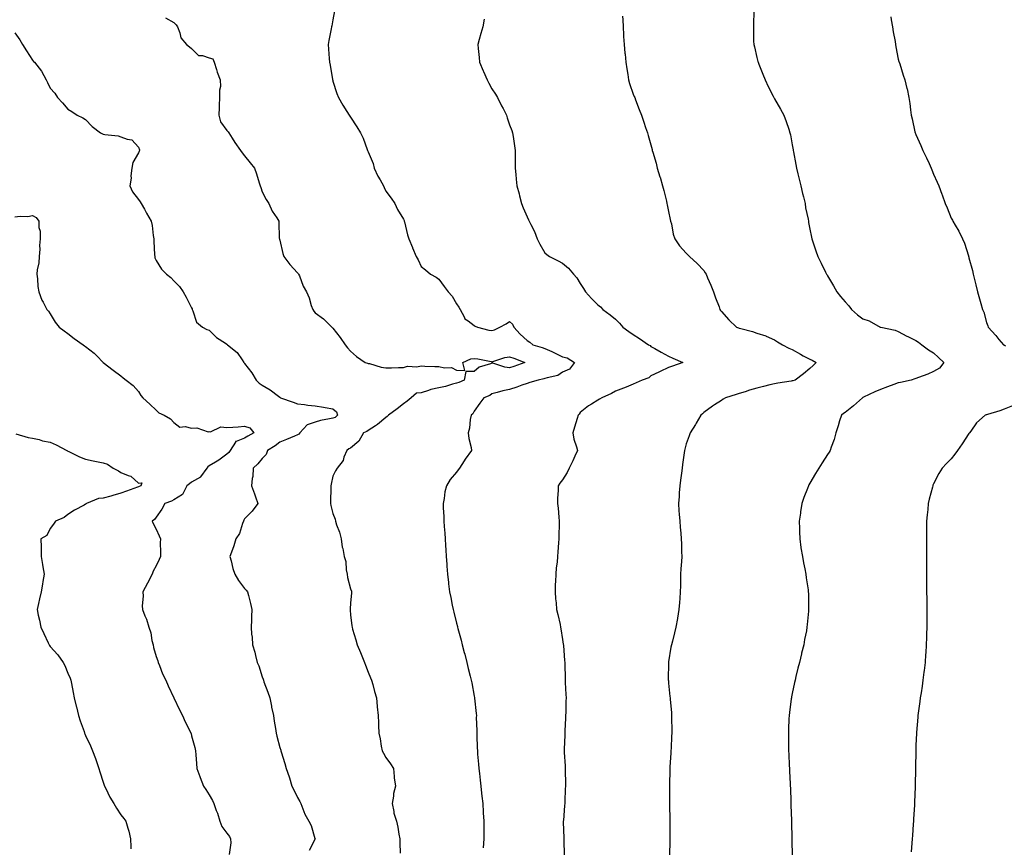
# Model space of a CAD drawing. Units: inches. Extents: x 955283 to 957923, y 7332218 to 7334858.
# Drawn here: x 956191 to 956748, y 7334107 to 7334576 of the extents above; entities that cross this region are included whole.
import ezdxf

# ---------------------------------------------------------------- set-up
doc = ezdxf.new("R2010")
doc.units = ezdxf.units.IN
doc.header["$MEASUREMENT"] = 0
doc.layers.add('Contour_95527332', color=7, linetype='Continuous', true_color=0x6ec70a)

msp = doc.modelspace()

# ---------------------------------------------------------------- linework, layer by layer
at = {"layer": 'Contour_95527332'}
for points in [[(956368.96, 7334581.01, 3299), (956368.05, 7334575.95, 3299), (956367.37, 7334572.6, 3299), (956367.22, 7334571.92, 3299), (956367.05, 7334570.93, 3299), (956365.65, 7334564.32, 3299), (956365.31, 7334561.92, 3299), (956365.49, 7334559.36, 3299), (956365.88, 7334554.09, 3299), (956366.04, 7334551.92, 3299), (956366.37, 7334550.24, 3299), (956367.82, 7334542.15, 3299), (956367.86, 7334541.92, 3299), (956367.88, 7334541.75, 3299), (956368.05, 7334541.15, 3299), (956370.31, 7334534.18, 3299), (956371.27, 7334531.92, 3299), (956373.66, 7334527.53, 3299), (956375.93, 7334524.04, 3299), (956377.25, 7334521.92, 3299), (956377.57, 7334521.44, 3299), (956378.05, 7334520.88, 3299), (956381.48, 7334515.34, 3299), (956383.56, 7334511.92, 3299), (956385.08, 7334508.95, 3299), (956387.41, 7334502.57, 3299), (956387.68, 7334501.92, 3299), (956387.77, 7334501.64, 3299), (956388.05, 7334501.18, 3299), (956390.73, 7334494.6, 3299), (956391.37, 7334491.92, 3299), (956393.49, 7334487.36, 3299), (956394.74, 7334485.23, 3299), (956396.56, 7334481.92, 3299), (956397.1, 7334480.98, 3299), (956398.05, 7334478.93, 3299), (956401.02, 7334474.89, 3299), (956403.03, 7334471.92, 3299), (956404.64, 7334468.51, 3299), (956408.05, 7334462.96, 3299), (956408.33, 7334462.2, 3299), (956408.4, 7334461.92, 3299), (956408.53, 7334461.44, 3299), (956410.29, 7334454.16, 3299), (956410.95, 7334451.92, 3299), (956413.1, 7334446.96, 3299), (956413.16, 7334446.81, 3299), (956415.19, 7334441.92, 3299), (956416.22, 7334440.09, 3299), (956418.05, 7334436.18, 3299), (956420.49, 7334434.36, 3299), (956423.21, 7334431.92, 3299), (956426.38, 7334430.25, 3299), (956428.05, 7334429.04, 3299), (956431.06, 7334424.93, 3299), (956433.2, 7334421.92, 3299), (956435.53, 7334419.41, 3299), (956438.05, 7334414.99, 3299), (956439.22, 7334413.1, 3299), (956440.03, 7334411.92, 3299), (956442.35, 7334407.62, 3299), (956442.68, 7334406.54, 3299), (956444.58, 7334405.39, 3299), (956448.05, 7334402.76, 3299), (956448.53, 7334402.39, 3299), (956449.95, 7334401.92, 3299), (956456.29, 7334400.17, 3299), (956458.05, 7334399.93, 3299), (956459.52, 7334400.44, 3299), (956462.59, 7334401.92, 3299), (956466.17, 7334403.8, 3299), (956468.05, 7334405.09, 3299), (956469.64, 7334403.51, 3299), (956470.43, 7334401.92, 3299), (956474.06, 7334397.93, 3299), (956478.05, 7334394.33, 3299), (956479.47, 7334393.34, 3299), (956481.09, 7334391.92, 3299), (956486.45, 7334390.31, 3299), (956488.05, 7334389.79, 3299), (956491.95, 7334388.02, 3299), (956493.5, 7334387.37, 3299), (956498.05, 7334385.02, 3299), (956500.63, 7334384.5, 3299), (956504.84, 7334381.92, 3299), (956501.86, 7334378.11, 3299), (956498.05, 7334376.34, 3299), (956495.42, 7334374.55, 3299), (956489.34, 7334373.21, 3299), (956488.05, 7334372.71, 3299), (956487.44, 7334372.53, 3299), (956484.18, 7334371.92, 3299), (956479.51, 7334370.46, 3299), (956478.05, 7334369.97, 3299), (956475.03, 7334368.91, 3299), (956472.15, 7334367.82, 3299), (956468.05, 7334366.47, 3299), (956464.21, 7334365.76, 3299), (956460.94, 7334364.81, 3299), (956458.05, 7334364.17, 3299), (956456.82, 7334363.15, 3299), (956453.39, 7334361.92, 3299), (956451.25, 7334358.71, 3299), (956448.05, 7334354.21, 3299), (956447.15, 7334352.81, 3299), (956446.18, 7334351.92, 3299), (956445.76, 7334349.63, 3299), (956445.32, 7334344.66, 3299), (956444.67, 7334341.92, 3299), (956444.95, 7334338.82, 3299), (956446.24, 7334333.73, 3299), (956446.46, 7334331.92, 3299), (956442.83, 7334327.14, 3299), (956442.26, 7334326.13, 3299), (956439.72, 7334321.92, 3299), (956438.91, 7334321.06, 3299), (956438.05, 7334319.79, 3299), (956434.44, 7334315.54, 3299), (956432.35, 7334311.92, 3299), (956431.4, 7334308.57, 3299), (956430.98, 7334304.85, 3299), (956430.35, 7334301.92, 3299), (956430.47, 7334299.5, 3299), (956430.74, 7334294.61, 3299), (956430.86, 7334291.92, 3299), (956431.08, 7334288.9, 3299), (956431.34, 7334285.21, 3299), (956431.58, 7334281.92, 3299), (956431.78, 7334278.19, 3299), (956431.94, 7334275.81, 3299), (956432.12, 7334271.92, 3299), (956432.42, 7334267.55, 3299), (956432.52, 7334266.39, 3299), (956432.84, 7334261.92, 3299), (956433.42, 7334257.3, 3299), (956433.52, 7334256.45, 3299), (956434.08, 7334251.92, 3299), (956434.76, 7334248.63, 3299), (956435.57, 7334244.41, 3299), (956436.06, 7334241.92, 3299), (956436.47, 7334240.34, 3299), (956438.05, 7334234.11, 3299), (956438.49, 7334232.36, 3299), (956438.6, 7334231.92, 3299), (956438.78, 7334231.18, 3299), (956440.61, 7334224.48, 3299), (956441.26, 7334221.92, 3299), (956442.4, 7334217.57, 3299), (956442.66, 7334216.53, 3299), (956443.87, 7334211.92, 3299), (956444.66, 7334208.53, 3299), (956445.73, 7334204.24, 3299), (956446.29, 7334201.92, 3299), (956446.57, 7334200.43, 3299), (956448.05, 7334192.73, 3299), (956448.19, 7334192.05, 3299), (956448.21, 7334191.92, 3299), (956448.23, 7334191.75, 3299), (956449.12, 7334182.99, 3299), (956449.21, 7334181.92, 3299), (956449.19, 7334180.78, 3299), (956449.44, 7334173.3, 3299), (956449.42, 7334171.92, 3299), (956449.45, 7334170.53, 3299), (956449.76, 7334163.63, 3299), (956449.79, 7334161.92, 3299), (956449.92, 7334160.05, 3299), (956450.4, 7334154.27, 3299), (956450.57, 7334151.92, 3299), (956450.9, 7334149.07, 3299), (956451.34, 7334145.21, 3299), (956451.72, 7334141.92, 3299), (956452.16, 7334137.8, 3299), (956452.33, 7334136.2, 3299), (956452.79, 7334131.92, 3299), (956453.15, 7334127.01, 3299), (956453.16, 7334126.81, 3299), (956453.52, 7334121.92, 3299), (956453.43, 7334117.31, 3299), (956453.44, 7334116.53, 3299), (956453.35, 7334111.92, 3299), (956453.07, 7334106.94, 3299)], [(956606.37, 7334580.24, 3302), (956606.09, 7334573.88, 3302), (956606.06, 7334571.92, 3302), (956606.18, 7334570.05, 3302), (956606.17, 7334563.8, 3302), (956606.29, 7334561.92, 3302), (956606.71, 7334560.58, 3302), (956608.05, 7334554.69, 3302), (956608.59, 7334552.45, 3302), (956608.68, 7334551.92, 3302), (956609.09, 7334550.88, 3302), (956611.37, 7334545.24, 3302), (956612.64, 7334541.92, 3302), (956614.43, 7334538.29, 3302), (956617.28, 7334532.7, 3302), (956617.67, 7334531.92, 3302), (956617.8, 7334531.66, 3302), (956618.05, 7334531.16, 3302), (956621.41, 7334525.28, 3302), (956623.22, 7334521.92, 3302), (956624.58, 7334518.45, 3302), (956626.02, 7334513.95, 3302), (956626.74, 7334511.92, 3302), (956627, 7334510.87, 3302), (956628.05, 7334505.13, 3302), (956628.53, 7334502.4, 3302), (956628.6, 7334501.92, 3302), (956628.71, 7334501.26, 3302), (956630.08, 7334493.96, 3302), (956630.45, 7334491.92, 3302), (956631.2, 7334488.77, 3302), (956631.86, 7334485.73, 3302), (956632.8, 7334481.92, 3302), (956633.76, 7334477.64, 3302), (956634.32, 7334475.66, 3302), (956635.24, 7334471.92, 3302), (956635.61, 7334469.48, 3302), (956636.99, 7334462.99, 3302), (956637.17, 7334461.92, 3302), (956637.29, 7334461.16, 3302), (956638.05, 7334457.31, 3302), (956638.92, 7334452.79, 3302), (956639.14, 7334451.92, 3302), (956639.7, 7334450.27, 3302), (956641.31, 7334445.18, 3302), (956642.48, 7334441.92, 3302), (956644.32, 7334438.19, 3302), (956646.93, 7334433.04, 3302), (956647.48, 7334431.92, 3302), (956647.71, 7334431.58, 3302), (956648.05, 7334431.01, 3302), (956651.42, 7334425.29, 3302), (956653.29, 7334421.92, 3302), (956655.36, 7334419.23, 3302), (956658.05, 7334416.17, 3302), (956660.11, 7334413.98, 3302), (956661.5, 7334411.92, 3302), (956664.93, 7334408.8, 3302), (956668.05, 7334406.49, 3302), (956671.54, 7334405.4, 3302), (956677.87, 7334401.92, 3302), (956678.01, 7334401.88, 3302), (956678.12, 7334401.85, 3302), (956686.22, 7334400.1, 3302), (956688.05, 7334399.4, 3302), (956692.92, 7334396.79, 3302), (956693.4, 7334396.57, 3302), (956698.05, 7334394.33, 3302), (956699.46, 7334393.33, 3302), (956701.42, 7334391.92, 3302), (956705.22, 7334389.09, 3302), (956708.05, 7334387.32, 3302), (956710.82, 7334384.69, 3302), (956713.78, 7334381.92, 3302), (956711.3, 7334378.67, 3302), (956708.05, 7334376.68, 3302), (956704.79, 7334375.19, 3302), (956699.46, 7334373.33, 3302), (956698.05, 7334372.77, 3302), (956697.44, 7334372.52, 3302), (956695.31, 7334371.92, 3302), (956689.38, 7334370.59, 3302), (956688.05, 7334370.24, 3302), (956685.43, 7334369.3, 3302), (956681.87, 7334368.1, 3302), (956678.05, 7334366.64, 3302), (956674.77, 7334365.2, 3302), (956668.31, 7334362.18, 3302), (956668.05, 7334362.07, 3302), (956667.96, 7334362.01, 3302), (956667.77, 7334361.92, 3302), (956662.65, 7334357.32, 3302), (956658.05, 7334353.61, 3302), (956657.09, 7334352.88, 3302), (956655.87, 7334351.92, 3302), (956654.85, 7334348.71, 3302), (956654.01, 7334345.96, 3302), (956652.67, 7334341.92, 3302), (956651.72, 7334338.25, 3302), (956650.04, 7334333.91, 3302), (956649.41, 7334331.92, 3302), (956648.88, 7334331.09, 3302), (956648.05, 7334329.73, 3302), (956644.98, 7334324.99, 3302), (956642.99, 7334321.92, 3302), (956641.1, 7334318.88, 3302), (956638.05, 7334313.51, 3302), (956637.47, 7334312.5, 3302), (956637.17, 7334311.92, 3302), (956636.64, 7334310.51, 3302), (956634.61, 7334305.36, 3302), (956633.38, 7334301.92, 3302), (956632.75, 7334297.23, 3302), (956632.64, 7334296.51, 3302), (956632, 7334291.92, 3302), (956632.12, 7334287.85, 3302), (956632.1, 7334285.97, 3302), (956632.26, 7334281.92, 3302), (956632.95, 7334277.02, 3302), (956632.97, 7334276.84, 3302), (956633.76, 7334271.92, 3302), (956634.39, 7334268.26, 3302), (956635.11, 7334264.86, 3302), (956635.64, 7334261.92, 3302), (956635.96, 7334259.83, 3302), (956636.94, 7334253.03, 3302), (956637.1, 7334251.92, 3302), (956637.15, 7334251.02, 3302), (956637.17, 7334242.8, 3302), (956637.21, 7334241.92, 3302), (956637.15, 7334241.03, 3302), (956636.46, 7334233.51, 3302), (956636.36, 7334231.92, 3302), (956636.01, 7334229.88, 3302), (956635.01, 7334224.96, 3302), (956634.51, 7334221.92, 3302), (956633.34, 7334217.22, 3302), (956633.23, 7334216.75, 3302), (956632.08, 7334211.92, 3302), (956631.24, 7334208.73, 3302), (956630.13, 7334204, 3302), (956629.6, 7334201.92, 3302), (956629.32, 7334200.65, 3302), (956628.05, 7334194.42, 3302), (956627.62, 7334192.35, 3302), (956627.54, 7334191.92, 3302), (956627.47, 7334191.34, 3302), (956626.44, 7334183.53, 3302), (956626.24, 7334181.92, 3302), (956626.17, 7334180.05, 3302), (956625.91, 7334174.06, 3302), (956625.81, 7334171.92, 3302), (956625.85, 7334169.72, 3302), (956625.95, 7334164.02, 3302), (956625.99, 7334161.92, 3302), (956626.08, 7334159.94, 3302), (956626.35, 7334153.62, 3302), (956626.43, 7334151.92, 3302), (956626.51, 7334150.38, 3302), (956626.85, 7334143.12, 3302), (956626.91, 7334141.92, 3302), (956626.95, 7334140.82, 3302), (956627.22, 7334132.76, 3302), (956627.25, 7334131.92, 3302), (956627.27, 7334131.14, 3302), (956627.51, 7334122.46, 3302), (956627.52, 7334121.92, 3302), (956627.53, 7334121.41, 3302), (956627.73, 7334112.24, 3302), (956627.74, 7334111.92, 3302), (956627.75, 7334111.61, 3302), (956627.94, 7334102.03, 3302)], [(956273.26, 7334577.12, 3298), (956278.05, 7334574.39, 3298), (956279.29, 7334573.16, 3298), (956280.07, 7334571.92, 3298), (956281.42, 7334568.56, 3298), (956281.95, 7334565.82, 3298), (956285.11, 7334561.92, 3298), (956286.89, 7334560.76, 3298), (956288.05, 7334559.72, 3298), (956291.93, 7334555.8, 3298), (956294.28, 7334555.69, 3298), (956298.05, 7334554.35, 3298), (956299.97, 7334553.84, 3298), (956300.83, 7334551.92, 3298), (956302.15, 7334547.82, 3298), (956302.51, 7334546.38, 3298), (956304.26, 7334541.92, 3298), (956304.34, 7334538.2, 3298), (956303.79, 7334536.17, 3298), (956303.84, 7334531.92, 3298), (956303.6, 7334527.47, 3298), (956303.69, 7334526.28, 3298), (956303.38, 7334521.92, 3298), (956304.32, 7334518.19, 3298), (956308.05, 7334513.36, 3298), (956308.69, 7334512.57, 3298), (956309.13, 7334511.92, 3298), (956311.04, 7334508.93, 3298), (956312.58, 7334506.46, 3298), (956315.7, 7334501.92, 3298), (956316.7, 7334500.57, 3298), (956318.05, 7334498.89, 3298), (956321.16, 7334495.03, 3298), (956323.6, 7334491.92, 3298), (956324.85, 7334488.72, 3298), (956326.33, 7334483.64, 3298), (956326.91, 7334481.92, 3298), (956327.14, 7334481.01, 3298), (956328.05, 7334478.6, 3298), (956330.32, 7334474.19, 3298), (956331.82, 7334471.92, 3298), (956333.62, 7334467.49, 3298), (956336.22, 7334463.75, 3298), (956337.35, 7334461.92, 3298), (956337.48, 7334461.35, 3298), (956337.65, 7334452.33, 3298), (956337.71, 7334451.92, 3298), (956337.8, 7334451.67, 3298), (956338.05, 7334451.07, 3298), (956339.72, 7334443.59, 3298), (956340.19, 7334441.92, 3298), (956343.57, 7334437.44, 3298), (956348.05, 7334432.59, 3298), (956348.37, 7334432.24, 3298), (956348.59, 7334431.92, 3298), (956349.02, 7334430.95, 3298), (956351.27, 7334425.15, 3298), (956353.07, 7334421.92, 3298), (956354.54, 7334418.41, 3298), (956355.78, 7334414.19, 3298), (956356.58, 7334411.92, 3298), (956357.14, 7334411.01, 3298), (956358.05, 7334409.91, 3298), (956362.76, 7334406.63, 3298), (956367.34, 7334401.92, 3298), (956367.69, 7334401.56, 3298), (956368.05, 7334401.2, 3298), (956372.14, 7334396.01, 3298), (956374.98, 7334391.92, 3298), (956376.35, 7334390.22, 3298), (956378.05, 7334388.34, 3298), (956381.39, 7334385.26, 3298), (956386.27, 7334381.92, 3298), (956387.59, 7334381.46, 3298), (956388.05, 7334381.37, 3298), (956388.75, 7334381.22, 3298), (956395.34, 7334379.21, 3298), (956398.05, 7334378.73, 3298), (956401.22, 7334378.75, 3298), (956405.16, 7334379.02, 3298), (956408.05, 7334379.05, 3298), (956410.23, 7334379.74, 3298), (956415.59, 7334379.46, 3298), (956418.05, 7334379.9, 3298), (956420.13, 7334379.84, 3298), (956425.8, 7334379.67, 3298), (956428.05, 7334379.61, 3298), (956431.11, 7334378.86, 3298), (956435.15, 7334379.02, 3298), (956438.05, 7334377.47, 3298), (956442.66, 7334377.31, 3298), (956441.64, 7334381.92, 3298), (956446.01, 7334383.96, 3298), (956448.05, 7334384.1, 3298), (956450.03, 7334383.91, 3298), (956457.61, 7334382.35, 3298), (956458.05, 7334382.31, 3298), (956458.56, 7334382.42, 3298), (956465.34, 7334384.63, 3298), (956468.05, 7334385.14, 3298), (956470.49, 7334384.36, 3298), (956476.64, 7334381.92, 3298), (956470.44, 7334379.53, 3298), (956468.05, 7334378.9, 3298), (956465.34, 7334379.21, 3298), (956458.55, 7334381.42, 3298), (956458.05, 7334381.5, 3298), (956457.27, 7334381.13, 3298), (956450.85, 7334379.11, 3298), (956448.05, 7334376.79, 3298), (956443.28, 7334376.68, 3298), (956442.29, 7334371.92, 3298), (956439.38, 7334370.59, 3298), (956438.05, 7334370.07, 3298), (956435.63, 7334369.5, 3298), (956431.76, 7334368.21, 3298), (956428.05, 7334367.52, 3298), (956423.37, 7334366.59, 3298), (956422.15, 7334366.03, 3298), (956418.05, 7334364.75, 3298), (956415.41, 7334364.56, 3298), (956412.38, 7334361.92, 3298), (956410.08, 7334359.89, 3298), (956408.05, 7334358.39, 3298), (956404.31, 7334355.66, 3298), (956399.52, 7334351.92, 3298), (956398.81, 7334351.16, 3298), (956398.05, 7334350.63, 3298), (956393.26, 7334346.71, 3298), (956392.15, 7334346.02, 3298), (956388.05, 7334343.31, 3298), (956387.15, 7334342.82, 3298), (956385.41, 7334341.92, 3298), (956382.69, 7334337.29, 3298), (956378.05, 7334333.37, 3298), (956377.04, 7334332.93, 3298), (956375.92, 7334331.92, 3298), (956374.27, 7334328.14, 3298), (956373.73, 7334326.24, 3298), (956370.38, 7334321.92, 3298), (956369.45, 7334320.52, 3298), (956368.05, 7334317.47, 3298), (956367.06, 7334312.91, 3298), (956366.87, 7334311.92, 3298), (956366.86, 7334310.72, 3298), (956366.69, 7334303.28, 3298), (956366.68, 7334301.92, 3298), (956366.87, 7334300.74, 3298), (956368.05, 7334296.31, 3298), (956369.2, 7334293.08, 3298), (956369.49, 7334291.92, 3298), (956370.09, 7334289.88, 3298), (956371.82, 7334285.69, 3298), (956372.63, 7334281.92, 3298), (956373.32, 7334277.19, 3298), (956373.55, 7334276.42, 3298), (956374.39, 7334271.92, 3298), (956375.27, 7334269.13, 3298), (956375.51, 7334264.46, 3298), (956376.04, 7334261.92, 3298), (956376.22, 7334260.09, 3298), (956378.05, 7334253.67, 3298), (956378.49, 7334252.36, 3298), (956378.61, 7334251.92, 3298), (956378.59, 7334251.38, 3298), (956378.05, 7334245.59, 3298), (956377.73, 7334242.24, 3298), (956377.7, 7334241.92, 3298), (956377.73, 7334241.6, 3298), (956378.05, 7334238.86, 3298), (956378.77, 7334232.64, 3298), (956378.84, 7334231.92, 3298), (956379.14, 7334230.82, 3298), (956380.93, 7334224.8, 3298), (956381.69, 7334221.92, 3298), (956383.6, 7334217.47, 3298), (956384.31, 7334215.66, 3298), (956385.84, 7334211.92, 3298), (956386.46, 7334210.33, 3298), (956388.05, 7334206.38, 3298), (956389.34, 7334203.21, 3298), (956389.88, 7334201.92, 3298), (956390.57, 7334199.4, 3298), (956391.63, 7334195.51, 3298), (956392.64, 7334191.92, 3298), (956393.12, 7334186.99, 3298), (956393.13, 7334186.84, 3298), (956393.62, 7334181.92, 3298), (956393.84, 7334177.71, 3298), (956393.84, 7334176.13, 3298), (956394.03, 7334171.92, 3298), (956394.82, 7334168.68, 3298), (956395.42, 7334164.55, 3298), (956395.97, 7334161.92, 3298), (956396.59, 7334160.46, 3298), (956398.05, 7334157.99, 3298), (956400.63, 7334154.5, 3298), (956402.23, 7334151.92, 3298), (956402.75, 7334147.22, 3298), (956402.71, 7334146.58, 3298), (956403.49, 7334141.92, 3298), (956402.37, 7334137.6, 3298), (956402.27, 7334136.14, 3298), (956401.47, 7334131.92, 3298), (956402.46, 7334127.51, 3298), (956402.57, 7334126.45, 3298), (956403.95, 7334121.92, 3298), (956404.72, 7334118.59, 3298), (956405.37, 7334114.6, 3298), (956405.94, 7334111.92, 3298), (956405.94, 7334109.82, 3298), (956406.01, 7334103.96, 3298)], [(956453.62, 7334576.35, 3300), (956452.89, 7334571.92, 3300), (956451.8, 7334568.17, 3300), (956450.89, 7334564.76, 3300), (956450.09, 7334561.92, 3300), (956450.25, 7334559.72, 3300), (956450.75, 7334554.62, 3300), (956450.91, 7334551.92, 3300), (956453.14, 7334547.01, 3300), (956453.26, 7334546.71, 3300), (956455.24, 7334541.92, 3300), (956456.25, 7334540.13, 3300), (956458.05, 7334536.94, 3300), (956459.96, 7334533.83, 3300), (956461.1, 7334531.92, 3300), (956463.47, 7334527.34, 3300), (956464.32, 7334525.65, 3300), (956466.21, 7334521.92, 3300), (956466.66, 7334520.53, 3300), (956468.05, 7334516.57, 3300), (956469.31, 7334513.18, 3300), (956469.76, 7334511.92, 3300), (956470.04, 7334509.93, 3300), (956470.75, 7334504.62, 3300), (956471.11, 7334501.92, 3300), (956471.16, 7334498.81, 3300), (956471.17, 7334495.04, 3300), (956471.21, 7334491.92, 3300), (956471.56, 7334488.41, 3300), (956471.83, 7334485.7, 3300), (956472.18, 7334481.92, 3300), (956473.48, 7334477.34, 3300), (956473.67, 7334476.29, 3300), (956474.74, 7334471.92, 3300), (956475.69, 7334469.55, 3300), (956478.05, 7334464.3, 3300), (956478.79, 7334462.66, 3300), (956479.08, 7334461.92, 3300), (956479.98, 7334459.98, 3300), (956482.17, 7334456.04, 3300), (956483.6, 7334451.92, 3300), (956485.05, 7334448.92, 3300), (956488.05, 7334443.94, 3300), (956489.11, 7334442.98, 3300), (956490.61, 7334441.92, 3300), (956495.61, 7334439.47, 3300), (956498.05, 7334438.2, 3300), (956501.35, 7334435.22, 3300), (956504.24, 7334431.92, 3300), (956506, 7334429.87, 3300), (956508.05, 7334426.65, 3300), (956509.92, 7334423.79, 3300), (956511, 7334421.92, 3300), (956514.3, 7334418.17, 3300), (956518.05, 7334414.58, 3300), (956519.48, 7334413.35, 3300), (956520.88, 7334411.92, 3300), (956524.99, 7334408.87, 3300), (956528.05, 7334406.37, 3300), (956530.3, 7334404.17, 3300), (956532.11, 7334401.92, 3300), (956535.52, 7334399.39, 3300), (956538.05, 7334397.64, 3300), (956541.59, 7334395.45, 3300), (956546.66, 7334391.92, 3300), (956547.57, 7334391.44, 3300), (956548.05, 7334390.95, 3300), (956550.27, 7334389.71, 3300), (956553.8, 7334387.68, 3300), (956558.05, 7334385.38, 3300), (956560.49, 7334384.37, 3300), (956566.18, 7334381.92, 3300), (956560.21, 7334379.76, 3300), (956558.05, 7334379, 3300), (956553.22, 7334376.75, 3300), (956552.55, 7334376.42, 3300), (956548.05, 7334374.23, 3300), (956546.77, 7334373.2, 3300), (956543.09, 7334371.92, 3300), (956539.68, 7334370.29, 3300), (956538.05, 7334369.49, 3300), (956534.07, 7334367.94, 3300), (956532.59, 7334367.38, 3300), (956528.05, 7334365.57, 3300), (956525.77, 7334364.2, 3300), (956520.26, 7334361.92, 3300), (956518.96, 7334361.01, 3300), (956518.05, 7334360.5, 3300), (956514.4, 7334358.27, 3300), (956512.66, 7334357.31, 3300), (956508.05, 7334353.47, 3300), (956507.37, 7334352.6, 3300), (956506.78, 7334351.92, 3300), (956506.24, 7334350.12, 3300), (956504.72, 7334345.25, 3300), (956503.79, 7334341.92, 3300), (956504.45, 7334338.32, 3300), (956505.84, 7334334.13, 3300), (956506.37, 7334331.92, 3300), (956504.99, 7334328.86, 3300), (956503.8, 7334326.17, 3300), (956501.82, 7334321.92, 3300), (956500.53, 7334319.44, 3300), (956498.05, 7334315.31, 3300), (956496.52, 7334313.45, 3300), (956495.52, 7334311.92, 3300), (956495.59, 7334309.46, 3300), (956495.16, 7334304.81, 3300), (956495.22, 7334301.92, 3300), (956495.44, 7334299.31, 3300), (956495.81, 7334294.15, 3300), (956496.01, 7334291.92, 3300), (956496.03, 7334289.89, 3300), (956495.85, 7334284.12, 3300), (956495.86, 7334281.92, 3300), (956495.75, 7334279.62, 3300), (956495.33, 7334274.64, 3300), (956495.2, 7334271.92, 3300), (956494.87, 7334268.74, 3300), (956494.48, 7334265.49, 3300), (956494.13, 7334261.92, 3300), (956493.98, 7334257.85, 3300), (956493.9, 7334256.07, 3300), (956493.74, 7334251.92, 3300), (956494.09, 7334247.96, 3300), (956494.32, 7334245.65, 3300), (956494.64, 7334241.92, 3300), (956495.25, 7334239.11, 3300), (956496.6, 7334233.37, 3300), (956496.93, 7334231.92, 3300), (956497.07, 7334230.94, 3300), (956498.05, 7334224.98, 3300), (956498.44, 7334222.31, 3300), (956498.49, 7334221.92, 3300), (956498.54, 7334221.43, 3300), (956499.19, 7334213.07, 3300), (956499.31, 7334211.92, 3300), (956499.33, 7334210.64, 3300), (956499.39, 7334203.26, 3300), (956499.41, 7334201.92, 3300), (956499.47, 7334200.5, 3300), (956499.88, 7334193.75, 3300), (956499.96, 7334191.92, 3300), (956499.92, 7334190.05, 3300), (956499.79, 7334183.65, 3300), (956499.75, 7334181.92, 3300), (956499.7, 7334180.27, 3300), (956499.35, 7334173.21, 3300), (956499.31, 7334171.92, 3300), (956499.29, 7334170.68, 3300), (956498.94, 7334162.81, 3300), (956498.93, 7334161.92, 3300), (956498.99, 7334160.98, 3300), (956499.44, 7334153.3, 3300), (956499.52, 7334151.92, 3300), (956499.53, 7334150.44, 3300), (956499.62, 7334143.49, 3300), (956499.63, 7334141.92, 3300), (956499.57, 7334140.4, 3300), (956499.31, 7334133.18, 3300), (956499.26, 7334131.92, 3300), (956499.16, 7334130.8, 3300), (956498.47, 7334122.34, 3300), (956498.43, 7334121.92, 3300), (956498.44, 7334121.52, 3300), (956498.68, 7334112.55, 3300), (956498.7, 7334111.92, 3300), (956498.71, 7334111.26, 3300), (956498.87, 7334102.74, 3300)], [(956532.02, 7334577.95, 3301), (956532.08, 7334575.95, 3301), (956532.27, 7334571.92, 3301), (956532.53, 7334567.44, 3301), (956532.55, 7334566.43, 3301), (956532.83, 7334561.92, 3301), (956533.29, 7334557.16, 3301), (956533.38, 7334556.58, 3301), (956533.91, 7334551.92, 3301), (956534.33, 7334548.2, 3301), (956534.96, 7334545.01, 3301), (956535.37, 7334541.92, 3301), (956535.94, 7334539.82, 3301), (956538.05, 7334533.88, 3301), (956538.59, 7334532.46, 3301), (956538.85, 7334531.92, 3301), (956539.36, 7334530.61, 3301), (956541.38, 7334525.25, 3301), (956542.71, 7334521.92, 3301), (956544.09, 7334517.96, 3301), (956545.03, 7334514.93, 3301), (956546.03, 7334511.92, 3301), (956546.51, 7334510.38, 3301), (956548.05, 7334505.09, 3301), (956548.66, 7334502.53, 3301), (956548.77, 7334501.92, 3301), (956549.04, 7334500.93, 3301), (956550.9, 7334494.77, 3301), (956551.61, 7334491.92, 3301), (956553.15, 7334487.01, 3301), (956553.21, 7334486.76, 3301), (956554.58, 7334481.92, 3301), (956555.35, 7334479.22, 3301), (956556.75, 7334473.22, 3301), (956557.09, 7334471.92, 3301), (956557.26, 7334471.13, 3301), (956558.05, 7334467.4, 3301), (956559.01, 7334462.87, 3301), (956559.18, 7334461.92, 3301), (956559.58, 7334460.39, 3301), (956560.63, 7334454.49, 3301), (956561.49, 7334451.92, 3301), (956564.14, 7334448.01, 3301), (956568.05, 7334443.8, 3301), (956568.96, 7334442.82, 3301), (956569.85, 7334441.92, 3301), (956574.12, 7334437.99, 3301), (956578.05, 7334433.87, 3301), (956578.8, 7334432.67, 3301), (956579.23, 7334431.92, 3301), (956580.1, 7334429.87, 3301), (956581.87, 7334425.73, 3301), (956583.5, 7334421.92, 3301), (956584.57, 7334418.44, 3301), (956586.57, 7334413.4, 3301), (956587.09, 7334411.92, 3301), (956587.48, 7334411.35, 3301), (956588.05, 7334410.64, 3301), (956592.21, 7334406.08, 3301), (956596.47, 7334401.92, 3301), (956597.61, 7334401.49, 3301), (956598.05, 7334401.29, 3301), (956598.95, 7334401.02, 3301), (956605.53, 7334399.41, 3301), (956608.05, 7334398.53, 3301), (956612.99, 7334396.86, 3301), (956613.22, 7334396.75, 3301), (956618.05, 7334394.69, 3301), (956619.73, 7334393.6, 3301), (956622.44, 7334391.92, 3301), (956626.16, 7334390.03, 3301), (956628.05, 7334389.13, 3301), (956632.61, 7334386.48, 3301), (956634.28, 7334385.69, 3301), (956638.05, 7334383.77, 3301), (956639.27, 7334383.14, 3301), (956641.64, 7334381.92, 3301), (956639.85, 7334380.12, 3301), (956638.05, 7334378.38, 3301), (956634.48, 7334375.49, 3301), (956629.69, 7334371.92, 3301), (956628.44, 7334371.53, 3301), (956628.05, 7334371.42, 3301), (956627.44, 7334371.31, 3301), (956619.82, 7334370.15, 3301), (956618.05, 7334369.81, 3301), (956615.28, 7334369.15, 3301), (956611.74, 7334368.23, 3301), (956608.05, 7334367.38, 3301), (956603.86, 7334366.11, 3301), (956601.44, 7334365.31, 3301), (956598.05, 7334364.24, 3301), (956596.26, 7334363.71, 3301), (956590.32, 7334361.92, 3301), (956588.97, 7334361, 3301), (956588.05, 7334360.38, 3301), (956584.03, 7334357.9, 3301), (956582.79, 7334357.18, 3301), (956578.05, 7334353.6, 3301), (956577.17, 7334352.8, 3301), (956576.22, 7334351.92, 3301), (956573.62, 7334347.49, 3301), (956573.2, 7334346.77, 3301), (956570.31, 7334341.92, 3301), (956569.71, 7334340.26, 3301), (956568.05, 7334335.82, 3301), (956567.24, 7334332.74, 3301), (956567, 7334331.92, 3301), (956566.86, 7334330.72, 3301), (956565.9, 7334324.07, 3301), (956565.66, 7334321.92, 3301), (956565.3, 7334319.16, 3301), (956564.85, 7334315.12, 3301), (956564.4, 7334311.92, 3301), (956564.06, 7334307.93, 3301), (956563.99, 7334305.98, 3301), (956563.58, 7334301.92, 3301), (956563.9, 7334297.77, 3301), (956564.03, 7334295.94, 3301), (956564.34, 7334291.92, 3301), (956564.63, 7334288.51, 3301), (956564.87, 7334285.1, 3301), (956565.14, 7334281.92, 3301), (956565.25, 7334279.12, 3301), (956565.41, 7334274.56, 3301), (956565.51, 7334271.92, 3301), (956565.32, 7334269.19, 3301), (956565.03, 7334264.94, 3301), (956564.81, 7334261.92, 3301), (956564.72, 7334258.59, 3301), (956564.75, 7334255.23, 3301), (956564.65, 7334251.92, 3301), (956564.31, 7334248.18, 3301), (956564.14, 7334245.82, 3301), (956563.78, 7334241.92, 3301), (956563.01, 7334236.96, 3301), (956562.99, 7334236.86, 3301), (956562.21, 7334231.92, 3301), (956561.33, 7334228.64, 3301), (956560.19, 7334224.06, 3301), (956559.63, 7334221.92, 3301), (956559.38, 7334220.59, 3301), (956558.05, 7334212.21, 3301), (956558.01, 7334211.96, 3301), (956558.01, 7334211.92, 3301), (956558.01, 7334211.88, 3301), (956557.86, 7334202.11, 3301), (956557.86, 7334201.92, 3301), (956557.88, 7334201.75, 3301), (956558.05, 7334200.1, 3301), (956558.82, 7334192.7, 3301), (956558.87, 7334191.92, 3301), (956558.94, 7334191.04, 3301), (956559.6, 7334183.47, 3301), (956559.7, 7334181.92, 3301), (956559.72, 7334180.25, 3301), (956559.81, 7334173.67, 3301), (956559.82, 7334171.92, 3301), (956559.76, 7334170.21, 3301), (956559.4, 7334163.27, 3301), (956559.34, 7334161.92, 3301), (956559.29, 7334160.68, 3301), (956558.8, 7334152.67, 3301), (956558.77, 7334151.92, 3301), (956558.76, 7334151.21, 3301), (956558.52, 7334142.39, 3301), (956558.51, 7334141.92, 3301), (956558.52, 7334141.45, 3301), (956558.49, 7334132.36, 3301), (956558.5, 7334131.92, 3301), (956558.5, 7334131.47, 3301), (956558.66, 7334122.52, 3301), (956558.67, 7334121.92, 3301), (956558.67, 7334121.3, 3301), (956558.67, 7334112.55, 3301), (956558.68, 7334111.92, 3301), (956558.68, 7334111.29, 3301), (956558.56, 7334102.43, 3301)], [(956683.75, 7334577.62, 3303), (956684.09, 7334575.88, 3303), (956684.83, 7334571.92, 3303), (956685.22, 7334569.09, 3303), (956686.27, 7334563.7, 3303), (956686.55, 7334561.92, 3303), (956686.71, 7334560.58, 3303), (956688.05, 7334553.77, 3303), (956688.42, 7334552.3, 3303), (956688.58, 7334551.92, 3303), (956688.84, 7334551.12, 3303), (956690.75, 7334544.62, 3303), (956691.77, 7334541.92, 3303), (956692.93, 7334537.04, 3303), (956692.98, 7334536.85, 3303), (956694.05, 7334531.92, 3303), (956694.63, 7334528.5, 3303), (956694.96, 7334525.01, 3303), (956695.42, 7334521.92, 3303), (956695.97, 7334519.84, 3303), (956697.42, 7334512.55, 3303), (956697.57, 7334511.92, 3303), (956697.74, 7334511.61, 3303), (956698.05, 7334510.93, 3303), (956700.82, 7334504.69, 3303), (956701.87, 7334501.92, 3303), (956703.99, 7334497.86, 3303), (956705.48, 7334494.49, 3303), (956706.69, 7334491.92, 3303), (956707.11, 7334490.98, 3303), (956708.05, 7334488.54, 3303), (956710.11, 7334483.98, 3303), (956711, 7334481.92, 3303), (956712.68, 7334477.29, 3303), (956712.87, 7334476.74, 3303), (956714.65, 7334471.92, 3303), (956715.66, 7334469.53, 3303), (956718.05, 7334463.62, 3303), (956718.68, 7334462.55, 3303), (956719.01, 7334461.92, 3303), (956720.24, 7334459.73, 3303), (956722.36, 7334456.23, 3303), (956724.31, 7334451.92, 3303), (956725.56, 7334449.43, 3303), (956727.72, 7334442.25, 3303), (956727.84, 7334441.92, 3303), (956727.89, 7334441.77, 3303), (956728.05, 7334441.13, 3303), (956730.02, 7334433.89, 3303), (956730.4, 7334431.92, 3303), (956731.16, 7334428.81, 3303), (956731.98, 7334425.85, 3303), (956732.83, 7334421.92, 3303), (956734, 7334417.86, 3303), (956734.7, 7334415.26, 3303), (956735.66, 7334411.92, 3303), (956736.44, 7334410.31, 3303), (956738.05, 7334404.56, 3303), (956738.67, 7334402.54, 3303), (956738.85, 7334401.92, 3303), (956743.2, 7334397.07, 3303), (956745.05, 7334394.92, 3303), (956747.65, 7334391.92, 3303), (956747.89, 7334391.77, 3303), (956748.05, 7334391.66, 3303), (956748.73, 7334391.24, 3303)], [(956188.05, 7334568.55, 3297), (956190.74, 7334564.61, 3297), (956192.34, 7334561.92, 3297), (956194.58, 7334558.45, 3297), (956198.05, 7334553.04, 3297), (956198.59, 7334552.45, 3297), (956199.01, 7334551.92, 3297), (956203.05, 7334546.92, 3297), (956205.79, 7334541.92, 3297), (956206.51, 7334540.38, 3297), (956208.05, 7334537.26, 3297), (956210.6, 7334534.47, 3297), (956212.09, 7334531.92, 3297), (956214.98, 7334528.86, 3297), (956218.05, 7334525.43, 3297), (956220.14, 7334524.01, 3297), (956223.34, 7334521.92, 3297), (956226.53, 7334520.39, 3297), (956228.05, 7334519.48, 3297), (956231.68, 7334515.56, 3297), (956236.46, 7334511.92, 3297), (956237.57, 7334511.44, 3297), (956238.05, 7334511.21, 3297), (956238.98, 7334510.99, 3297), (956246.45, 7334510.32, 3297), (956248.05, 7334509.77, 3297), (956251.6, 7334508.37, 3297), (956254.19, 7334508.06, 3297), (956258.05, 7334503.85, 3297), (956258.52, 7334502.38, 3297), (956258.59, 7334501.92, 3297), (956258.44, 7334501.53, 3297), (956258.05, 7334500.7, 3297), (956254.84, 7334495.13, 3297), (956254.14, 7334491.92, 3297), (956253.68, 7334487.55, 3297), (956253.76, 7334486.2, 3297), (956253.11, 7334481.92, 3297), (956254.66, 7334478.53, 3297), (956258.05, 7334474.15, 3297), (956258.92, 7334472.78, 3297), (956259.51, 7334471.92, 3297), (956261.3, 7334468.67, 3297), (956262.52, 7334466.4, 3297), (956265.13, 7334461.92, 3297), (956265.67, 7334459.54, 3297), (956266.26, 7334453.71, 3297), (956266.59, 7334451.92, 3297), (956266.7, 7334450.58, 3297), (956267.05, 7334442.92, 3297), (956267.13, 7334441.92, 3297), (956267.29, 7334441.16, 3297), (956268.05, 7334439.55, 3297), (956270.92, 7334434.79, 3297), (956273.8, 7334431.92, 3297), (956276.19, 7334430.06, 3297), (956278.05, 7334428.06, 3297), (956281.09, 7334424.96, 3297), (956283.26, 7334421.92, 3297), (956285.04, 7334418.92, 3297), (956288.05, 7334412.79, 3297), (956288.31, 7334412.18, 3297), (956288.4, 7334411.92, 3297), (956288.77, 7334411.2, 3297), (956290.85, 7334404.72, 3297), (956294.12, 7334401.92, 3297), (956296.73, 7334400.6, 3297), (956298.05, 7334400.16, 3297), (956302.2, 7334396.07, 3297), (956307.26, 7334392.71, 3297), (956308.05, 7334392.15, 3297), (956308.19, 7334392.05, 3297), (956308.38, 7334391.92, 3297), (956313.73, 7334387.6, 3297), (956316.6, 7334383.37, 3297), (956317.68, 7334381.92, 3297), (956317.83, 7334381.7, 3297), (956318.05, 7334381.37, 3297), (956322.08, 7334375.96, 3297), (956324.51, 7334371.92, 3297), (956326.32, 7334370.19, 3297), (956328.05, 7334368.95, 3297), (956332.41, 7334366.28, 3297), (956337.18, 7334362.79, 3297), (956338.05, 7334362.17, 3297), (956338.21, 7334362.08, 3297), (956338.43, 7334361.92, 3297), (956345.5, 7334359.37, 3297), (956348.05, 7334358.47, 3297), (956351.97, 7334358, 3297), (956353.81, 7334357.68, 3297), (956358.05, 7334357.23, 3297), (956362.76, 7334356.63, 3297), (956363.62, 7334356.35, 3297), (956368.05, 7334355.54, 3297), (956370.07, 7334353.94, 3297), (956370.68, 7334351.92, 3297), (956369.22, 7334350.75, 3297), (956368.05, 7334350.38, 3297), (956366.01, 7334349.87, 3297), (956361, 7334348.97, 3297), (956358.05, 7334348.11, 3297), (956353.52, 7334346.45, 3297), (956349.22, 7334341.92, 3297), (956348.7, 7334341.26, 3297), (956348.05, 7334340.81, 3297), (956346.18, 7334340.05, 3297), (956341.73, 7334338.24, 3297), (956338.05, 7334336.76, 3297), (956335.31, 7334334.66, 3297), (956331.01, 7334331.92, 3297), (956330.26, 7334329.71, 3297), (956328.05, 7334327.5, 3297), (956325.52, 7334324.45, 3297), (956322.84, 7334321.92, 3297), (956322.65, 7334317.32, 3297), (956322.23, 7334316.1, 3297), (956321.95, 7334311.92, 3297), (956323.58, 7334307.45, 3297), (956324.18, 7334305.78, 3297), (956325.6, 7334301.92, 3297), (956322.36, 7334297.62, 3297), (956318.05, 7334293.29, 3297), (956317.5, 7334292.47, 3297), (956317.32, 7334291.92, 3297), (956316.77, 7334290.65, 3297), (956315.07, 7334284.9, 3297), (956313.07, 7334281.92, 3297), (956311.91, 7334278.06, 3297), (956310.56, 7334274.43, 3297), (956309.73, 7334271.92, 3297), (956310.4, 7334269.57, 3297), (956311.31, 7334265.18, 3297), (956312.43, 7334261.92, 3297), (956314.51, 7334258.39, 3297), (956318.05, 7334253.86, 3297), (956318.91, 7334252.78, 3297), (956319.65, 7334251.92, 3297), (956320.15, 7334249.82, 3297), (956321.41, 7334245.28, 3297), (956322.15, 7334241.92, 3297), (956321.96, 7334238.01, 3297), (956321.94, 7334235.8, 3297), (956321.74, 7334231.92, 3297), (956322.01, 7334227.97, 3297), (956322.31, 7334226.17, 3297), (956322.54, 7334221.92, 3297), (956323.78, 7334217.66, 3297), (956324.16, 7334215.81, 3297), (956325.17, 7334211.92, 3297), (956326.04, 7334209.91, 3297), (956328.05, 7334203.71, 3297), (956328.5, 7334202.36, 3297), (956328.64, 7334201.92, 3297), (956328.96, 7334201.01, 3297), (956331.17, 7334195.05, 3297), (956332.22, 7334191.92, 3297), (956333.25, 7334187.12, 3297), (956333.33, 7334186.64, 3297), (956334.3, 7334181.92, 3297), (956334.85, 7334178.72, 3297), (956335.49, 7334174.47, 3297), (956335.93, 7334171.92, 3297), (956336.34, 7334170.21, 3297), (956338.05, 7334163.76, 3297), (956338.45, 7334162.32, 3297), (956338.55, 7334161.92, 3297), (956338.77, 7334161.2, 3297), (956340.79, 7334154.66, 3297), (956341.63, 7334151.92, 3297), (956343.23, 7334147.1, 3297), (956343.38, 7334146.59, 3297), (956344.85, 7334141.92, 3297), (956345.83, 7334139.7, 3297), (956348.05, 7334135.42, 3297), (956349.28, 7334133.15, 3297), (956349.77, 7334131.92, 3297), (956351.04, 7334128.93, 3297), (956352.03, 7334125.9, 3297), (956354.43, 7334121.92, 3297), (956355.7, 7334119.57, 3297), (956357.84, 7334112.13, 3297), (956357.92, 7334111.92, 3297), (956357.8, 7334111.66, 3297), (956354.65, 7334105.32, 3297)], [(956188.05, 7334464.43, 3296), (956190.95, 7334464.82, 3296), (956195.42, 7334464.55, 3296), (956198.05, 7334465.1, 3296), (956200.12, 7334463.99, 3296), (956201.55, 7334461.92, 3296), (956201.6, 7334458.37, 3296), (956202.28, 7334456.15, 3296), (956202.34, 7334451.92, 3296), (956201.92, 7334448.05, 3296), (956202.1, 7334445.97, 3296), (956201.79, 7334441.92, 3296), (956201.6, 7334438.37, 3296), (956200.52, 7334434.39, 3296), (956200.33, 7334431.92, 3296), (956200.76, 7334429.21, 3296), (956201.02, 7334424.89, 3296), (956201.61, 7334421.92, 3296), (956203.27, 7334417.14, 3296), (956203.99, 7334415.98, 3296), (956206.11, 7334411.92, 3296), (956207.09, 7334410.96, 3296), (956208.05, 7334409.36, 3296), (956210.87, 7334404.75, 3296), (956213.01, 7334401.92, 3296), (956215.85, 7334399.72, 3296), (956218.05, 7334398.25, 3296), (956221.52, 7334395.38, 3296), (956226.56, 7334391.92, 3296), (956227.48, 7334391.35, 3296), (956228.05, 7334390.98, 3296), (956232.91, 7334387.06, 3296), (956233.07, 7334386.93, 3296), (956234.3, 7334385.67, 3296), (956237.96, 7334381.92, 3296), (956237.99, 7334381.87, 3296), (956238.05, 7334381.76, 3296), (956243.67, 7334377.55, 3296), (956248.05, 7334374.38, 3296), (956249.36, 7334373.22, 3296), (956250.92, 7334371.92, 3296), (956254.95, 7334368.83, 3296), (956258.05, 7334365.36, 3296), (956259.22, 7334363.09, 3296), (956260.38, 7334361.92, 3296), (956264.37, 7334358.24, 3296), (956268.05, 7334354.77, 3296), (956269.54, 7334353.41, 3296), (956272.54, 7334351.92, 3296), (956276.01, 7334349.88, 3296), (956278.05, 7334347.91, 3296), (956281.37, 7334345.24, 3296), (956284.39, 7334345.58, 3296), (956288.05, 7334344.63, 3296), (956291.02, 7334344.88, 3296), (956297.38, 7334342.59, 3296), (956298.05, 7334342.76, 3296), (956298.67, 7334342.55, 3296), (956304.62, 7334345.35, 3296), (956308.05, 7334345.05, 3296), (956311.37, 7334345.25, 3296), (956314.48, 7334345.49, 3296), (956318.05, 7334345.69, 3296), (956320.9, 7334344.77, 3296), (956323.26, 7334341.92, 3296), (956319.92, 7334340.04, 3296), (956318.05, 7334339.04, 3296), (956313.2, 7334337.07, 3296), (956312.86, 7334337.11, 3296), (956312.79, 7334336.66, 3296), (956309.9, 7334331.92, 3296), (956309.11, 7334330.86, 3296), (956308.05, 7334329.88, 3296), (956303.49, 7334326.48, 3296), (956301.49, 7334325.36, 3296), (956298.05, 7334323.29, 3296), (956297.17, 7334322.8, 3296), (956296.65, 7334321.92, 3296), (956293.15, 7334317.02, 3296), (956293.08, 7334316.89, 3296), (956292.99, 7334316.86, 3296), (956288.05, 7334313.99, 3296), (956286.82, 7334313.15, 3296), (956285.4, 7334311.92, 3296), (956282.82, 7334307.15, 3296), (956278.05, 7334304, 3296), (956276.68, 7334303.28, 3296), (956272.84, 7334301.92, 3296), (956271.25, 7334298.72, 3296), (956268.05, 7334294.3, 3296), (956267.09, 7334292.88, 3296), (956265.74, 7334291.92, 3296), (956266.43, 7334290.29, 3296), (956268.05, 7334287.47, 3296), (956269.73, 7334283.6, 3296), (956270.33, 7334281.92, 3296), (956270.28, 7334279.69, 3296), (956270.51, 7334274.38, 3296), (956270.47, 7334271.92, 3296), (956269.66, 7334270.31, 3296), (956268.05, 7334266.64, 3296), (956266.36, 7334263.6, 3296), (956265.72, 7334261.92, 3296), (956263.05, 7334256.92, 3296), (956260.46, 7334251.92, 3296), (956260.58, 7334249.4, 3296), (956260.03, 7334243.9, 3296), (956260.17, 7334241.92, 3296), (956261.56, 7334238.41, 3296), (956262.5, 7334236.37, 3296), (956263.9, 7334231.92, 3296), (956264.88, 7334228.75, 3296), (956265.61, 7334224.36, 3296), (956266.2, 7334221.92, 3296), (956266.52, 7334220.39, 3296), (956268.05, 7334215.24, 3296), (956268.93, 7334212.79, 3296), (956269.09, 7334211.92, 3296), (956269.88, 7334210.1, 3296), (956271.62, 7334205.5, 3296), (956273.45, 7334201.92, 3296), (956274.85, 7334198.72, 3296), (956278.02, 7334191.95, 3296), (956278.03, 7334191.92, 3296), (956278.04, 7334191.91, 3296), (956278.05, 7334191.88, 3296), (956281.13, 7334185, 3296), (956282.8, 7334181.92, 3296), (956284.45, 7334178.32, 3296), (956287.22, 7334172.76, 3296), (956287.62, 7334171.92, 3296), (956287.72, 7334171.59, 3296), (956288.05, 7334170.42, 3296), (956289.78, 7334163.65, 3296), (956290.31, 7334161.92, 3296), (956290.41, 7334159.56, 3296), (956290.8, 7334154.67, 3296), (956290.91, 7334151.92, 3296), (956292.67, 7334147.3, 3296), (956292.88, 7334146.75, 3296), (956294.68, 7334141.92, 3296), (956296.12, 7334139.99, 3296), (956298.05, 7334136.93, 3296), (956299.81, 7334133.68, 3296), (956300.57, 7334131.92, 3296), (956302.01, 7334127.97, 3296), (956302.64, 7334126.51, 3296), (956303.96, 7334121.92, 3296), (956305.14, 7334119.01, 3296), (956308.05, 7334115.19, 3296), (956309.44, 7334113.31, 3296), (956310.05, 7334111.92, 3296), (956310.22, 7334109.75, 3296), (956309.26, 7334103.13, 3296)], [(956752.6, 7334357.37, 3303), (956748.05, 7334355.37, 3303), (956745.49, 7334354.47, 3303), (956738.49, 7334352.35, 3303), (956738.05, 7334352.21, 3303), (956737.83, 7334352.14, 3303), (956737.18, 7334351.92, 3303), (956732.39, 7334347.59, 3303), (956729.07, 7334342.94, 3303), (956728.29, 7334341.92, 3303), (956728.05, 7334341.55, 3303), (956724.19, 7334335.77, 3303), (956721.55, 7334331.92, 3303), (956720.11, 7334329.86, 3303), (956718.05, 7334327.2, 3303), (956715.4, 7334324.56, 3303), (956712.97, 7334321.92, 3303), (956711.07, 7334318.9, 3303), (956708.05, 7334313.07, 3303), (956707.69, 7334312.29, 3303), (956707.53, 7334311.92, 3303), (956707.37, 7334311.23, 3303), (956705.59, 7334304.39, 3303), (956704.99, 7334301.92, 3303), (956704.7, 7334298.57, 3303), (956704.39, 7334295.58, 3303), (956704.08, 7334291.92, 3303), (956704.05, 7334287.91, 3303), (956704, 7334285.97, 3303), (956703.99, 7334281.92, 3303), (956704.01, 7334277.88, 3303), (956703.99, 7334275.98, 3303), (956704.01, 7334271.92, 3303), (956704.03, 7334267.9, 3303), (956704.01, 7334265.97, 3303), (956704.01, 7334261.92, 3303), (956704.06, 7334257.92, 3303), (956704.05, 7334255.92, 3303), (956704.09, 7334251.92, 3303), (956704.13, 7334248, 3303), (956704.14, 7334245.83, 3303), (956704.17, 7334241.92, 3303), (956704.16, 7334238.03, 3303), (956704.16, 7334235.81, 3303), (956704.17, 7334231.92, 3303), (956704.05, 7334227.92, 3303), (956704.01, 7334225.96, 3303), (956703.89, 7334221.92, 3303), (956703.57, 7334217.43, 3303), (956703.51, 7334216.46, 3303), (956703.17, 7334211.92, 3303), (956702.64, 7334207.33, 3303), (956702.5, 7334206.38, 3303), (956701.96, 7334201.92, 3303), (956701.49, 7334198.48, 3303), (956700.9, 7334194.77, 3303), (956700.48, 7334191.92, 3303), (956700.22, 7334189.75, 3303), (956699.31, 7334183.18, 3303), (956699.14, 7334181.92, 3303), (956699.06, 7334180.91, 3303), (956698.29, 7334172.17, 3303), (956698.27, 7334171.92, 3303), (956698.26, 7334171.7, 3303), (956698.05, 7334165.08, 3303), (956697.95, 7334162.02, 3303), (956697.94, 7334161.92, 3303), (956697.94, 7334161.82, 3303), (956697.82, 7334152.16, 3303), (956697.82, 7334151.92, 3303), (956697.81, 7334151.68, 3303), (956697.59, 7334142.38, 3303), (956697.58, 7334141.92, 3303), (956697.57, 7334141.44, 3303), (956697.22, 7334132.75, 3303), (956697.2, 7334131.92, 3303), (956697.14, 7334131.01, 3303), (956696.65, 7334123.32, 3303), (956696.58, 7334121.92, 3303), (956696.47, 7334120.33, 3303), (956696, 7334113.97, 3303), (956695.85, 7334111.92, 3303), (956695.66, 7334109.53, 3303), (956695.26, 7334104.72, 3303)], [(956188.59, 7334341.38, 3295), (956195.52, 7334339.39, 3295), (956198.05, 7334339.06, 3295), (956201.79, 7334338.18, 3295), (956203.69, 7334337.56, 3295), (956208.05, 7334336.73, 3295), (956211.33, 7334335.2, 3295), (956217.41, 7334331.92, 3295), (956217.87, 7334331.74, 3295), (956218.05, 7334331.7, 3295), (956218.47, 7334331.51, 3295), (956224.59, 7334328.46, 3295), (956228.05, 7334327.12, 3295), (956232.26, 7334326.13, 3295), (956234.21, 7334325.75, 3295), (956238.05, 7334324.91, 3295), (956240.35, 7334324.22, 3295), (956243.54, 7334321.92, 3295), (956246.56, 7334320.43, 3295), (956248.05, 7334319.55, 3295), (956252.16, 7334317.81, 3295), (956253.64, 7334317.5, 3295), (956258.05, 7334313.5, 3295), (956259.83, 7334313.7, 3295), (956259.2, 7334311.92, 3295), (956258.35, 7334311.62, 3295), (956258.05, 7334311.5, 3295), (956257.41, 7334311.27, 3295), (956251.09, 7334308.89, 3295), (956248.05, 7334307.91, 3295), (956243.48, 7334306.49, 3295), (956242.3, 7334306.17, 3295), (956238.05, 7334304.92, 3295), (956235.26, 7334304.71, 3295), (956228.6, 7334301.92, 3295), (956228.28, 7334301.69, 3295), (956228.05, 7334301.56, 3295), (956227.23, 7334301.1, 3295), (956221.71, 7334298.26, 3295), (956218.05, 7334295.75, 3295), (956215.86, 7334294.11, 3295), (956210.9, 7334291.92, 3295), (956209.78, 7334290.19, 3295), (956208.05, 7334287.8, 3295), (956206.04, 7334283.93, 3295), (956202.77, 7334281.92, 3295), (956202.79, 7334277.18, 3295), (956202.83, 7334276.7, 3295), (956202.84, 7334271.92, 3295), (956203.6, 7334267.47, 3295), (956203.84, 7334266.13, 3295), (956204.56, 7334261.92, 3295), (956203.89, 7334257.76, 3295), (956203.63, 7334256.34, 3295), (956202.96, 7334251.92, 3295), (956201.97, 7334248, 3295), (956201.42, 7334245.29, 3295), (956200.64, 7334241.92, 3295), (956201.27, 7334238.7, 3295), (956202.01, 7334235.88, 3295), (956202.67, 7334231.92, 3295), (956204.44, 7334228.31, 3295), (956206.9, 7334223.07, 3295), (956207.44, 7334221.92, 3295), (956207.67, 7334221.54, 3295), (956208.05, 7334220.96, 3295), (956212.35, 7334216.22, 3295), (956215.27, 7334211.92, 3295), (956216.24, 7334210.12, 3295), (956218.05, 7334205.78, 3295), (956219.23, 7334203.1, 3295), (956219.59, 7334201.92, 3295), (956219.97, 7334200, 3295), (956221.05, 7334194.91, 3295), (956221.62, 7334191.92, 3295), (956222.77, 7334187.21, 3295), (956222.86, 7334186.74, 3295), (956224.06, 7334181.92, 3295), (956225.01, 7334178.89, 3295), (956227.13, 7334172.84, 3295), (956227.43, 7334171.92, 3295), (956227.63, 7334171.5, 3295), (956228.05, 7334170.61, 3295), (956230.77, 7334164.64, 3295), (956231.94, 7334161.92, 3295), (956233.6, 7334157.46, 3295), (956234.15, 7334155.81, 3295), (956235.54, 7334151.92, 3295), (956236.16, 7334150.03, 3295), (956238.05, 7334144.1, 3295), (956238.55, 7334142.41, 3295), (956238.69, 7334141.92, 3295), (956239.39, 7334140.59, 3295), (956241.82, 7334135.69, 3295), (956243.95, 7334131.92, 3295), (956245.59, 7334129.46, 3295), (956248.05, 7334125.61, 3295), (956249.58, 7334123.45, 3295), (956250.82, 7334121.92, 3295), (956251.9, 7334118.07, 3295), (956252.53, 7334116.4, 3295), (956253.51, 7334111.92, 3295), (956253.62, 7334107.49, 3295), (956253.71, 7334106.26, 3295)]]:
    msp.add_polyline3d(points, dxfattribs=at)

doc.saveas('drawing.dxf')
